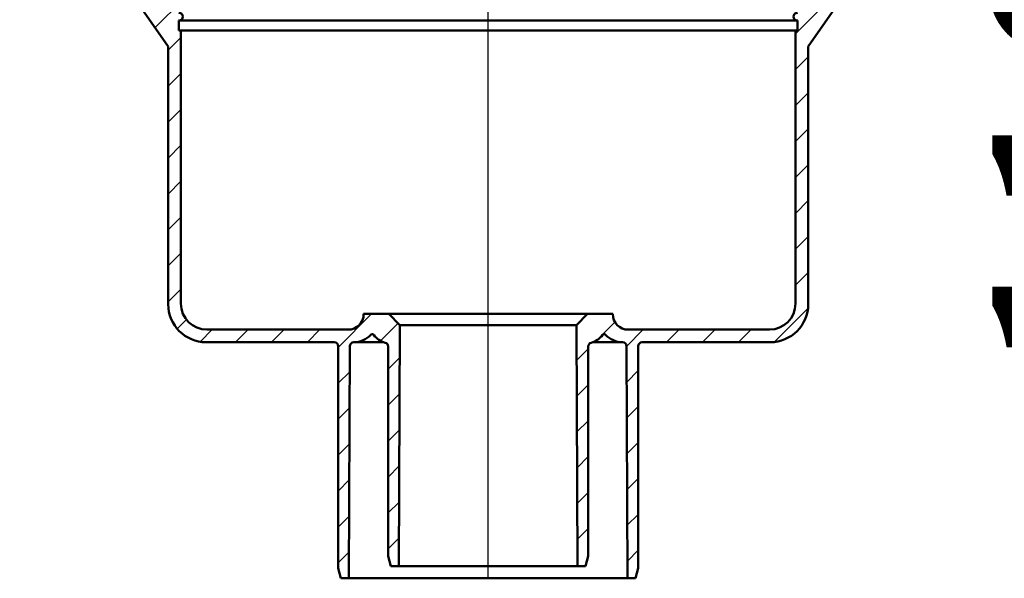
# Model space of a CAD drawing. Units: millimetres. Extents: x -770 to 840, y -365 to 850.
# Drawn here: x -437 to -191, y 277 to 416 of the extents above; entities that cross this region are included whole.
import ezdxf
from ezdxf.lldxf.tags import DXFTag

# ---------------------------------------------------------------- set-up
doc = ezdxf.new("R2010")
doc.units = ezdxf.units.MM
doc.header["$LTSCALE"] = 5
doc.layers.add('LC-002-100-D00-0', color=1, linetype='ByBlock')
doc.layers.add('LC-003-003-----0', color=2, linetype='ByBlock')
doc.styles.add('LCTX15-400-0-0pDIN-Schrift', font='STANDARD', dxfattribs={"width": 0.8, "oblique": 15, "height": 2.5})
tags = doc.linetypes.add('DASHDOT', pattern=[7.5, 5, -1.25, 0, -1.25]).pattern_tags.tags
tags[10:11] = [DXFTag(74, 4), DXFTag(75, 0), DXFTag(340, '0'), DXFTag(46, 1.0), DXFTag(50, 0.0), DXFTag(44, 0.0), DXFTag(45, 0.0)]
tags[8:9] = [DXFTag(74, 4), DXFTag(75, 0), DXFTag(340, '0'), DXFTag(46, 1.0), DXFTag(50, 0.0), DXFTag(44, 0.0), DXFTag(45, 0.0)]
tags[6:7] = [DXFTag(74, 4), DXFTag(75, 0), DXFTag(340, '0'), DXFTag(46, 1.0), DXFTag(50, 0.0), DXFTag(44, 0.0), DXFTag(45, 0.0)]
tags[4:5] = [DXFTag(74, 4), DXFTag(75, 0), DXFTag(340, '0'), DXFTag(46, 1.0), DXFTag(50, 0.0), DXFTag(44, 0.0), DXFTag(45, 0.0)]
doc.dimstyles.new('LC-DIM-L-0100-02-02', dxfattribs={"dimscale": 5, "dimtxt": 10, "dimasz": 10, "dimexe": 1.8, "dimexo": 0, "dimgap": 1.5, "dimtad": 1, "dimtxsty": 'LCTX15-400-0-0pDIN-Schrift', "dimcen": 0, "dimclrd": 2, "dimclre": 2, "dimclrt": 2, "dimazin": 2, "dimtfac": 0.71, "dimtdec": 4, "dimtofl": 0, "dimtmove": 0, "dimatfit": 1, "dimfxl": 1, "dimtolj": 1, "dimtzin": 0, "dimarcsym": 0})

# ---------------------------------------------------------------- blocks, each defined once
blk = doc.blocks.new('KLON32')
at = {"layer": 'LC-002-100-D00-0', "color": 7, "lineweight": 25}
for p, q in [((-437.266501, 443.472507), (-434.029546, 446.709463)), ((-430.577398, 441.181354), (-427.598493, 444.160259)), ((-422.184062, 440.594434), (-418.618237, 444.160259)), ((-414.411527, 439.386713), (-411.740327, 442.057914)), ((-413.006547, 431.811437), (-406.770886, 438.047098)), ((-409.470264, 426.367464), (-406.770886, 429.066842)), ((-407.135659, 419.721813), (-404.292295, 422.565177)), ((-403.43726, 414.439955), (-396.5048, 421.372416)), ((-400.145145, 408.751815), (-396.954929, 411.94203)), ((-400.145145, 399.771559), (-396.954929, 402.961774)), ((-400.145145, 390.791302), (-396.954929, 393.981518)), ((-400.145145, 381.811046), (-396.954929, 385.001262)), ((-400.145145, 372.83079), (-396.954929, 376.021006)), ((-400.145145, 363.850534), (-396.954929, 367.040749)), ((-400.145145, 354.870278), (-396.954929, 358.060493)), ((-400.145145, 345.890022), (-396.954929, 349.080237)), ((-357.645145, 334.508485), (-349.293934, 342.859695)), ((-397.898157, 339.156754), (-395.597288, 341.457622)), ((-347.033195, 336.140179), (-342.654888, 340.518486)), ((-392.160765, 335.913889), (-389.141337, 338.933317)), ((-383.302189, 335.79221), (-380.161081, 338.933317)), ((-374.321933, 335.79221), (-371.180825, 338.933317)), ((-365.341676, 335.79221), (-362.200569, 338.933317)), ((-345.145151, 329.047967), (-342.249427, 331.943691)), ((-357.645145, 325.528229), (-354.751759, 328.421614)), ((-345.145151, 320.067711), (-342.289806, 322.923056)), ((-357.645145, 316.547973), (-354.792138, 319.400979)), ((-345.145151, 311.087455), (-342.330185, 313.90242)), ((-357.645145, 307.567717), (-354.832518, 310.380344)), ((-345.145151, 302.107199), (-342.370564, 304.881785)), ((-357.645145, 298.587461), (-354.872897, 301.359709)), ((-345.145151, 293.126942), (-342.410943, 295.86115)), ((-357.645145, 289.607204), (-354.913276, 292.339073)), ((-345.145151, 284.146686), (-342.451322, 286.840515)), ((-357.645145, 280.626948), (-354.953655, 283.318438))]:
    blk.add_line(p, q, dxfattribs=at)
blk = doc.blocks.new('KLON33')
at = {"layer": 'LC-002-100-D00-0', "color": 7, "lineweight": 25}
for p, q in [((-204.212496, 443.039853), (-200.147306, 447.105043)), ((-225.11565, 440.097212), (-221.052603, 444.160259)), ((-215.452613, 440.779993), (-212.072346, 444.160259)), ((-233.519403, 440.673714), (-233.088075, 441.105043)), ((-233.519403, 431.693458), (-225.894425, 439.318437)), ((-243.33536, 412.897245), (-230.820026, 425.41258)), ((-243.756243, 421.456618), (-243.2084, 422.004461)), ((-242.844567, 422.368294), (-242.647685, 422.565177)), ((-243.33536, 403.916989), (-240.145145, 407.107205)), ((-243.33536, 394.936733), (-240.145145, 398.126948)), ((-243.33536, 385.956477), (-240.145145, 389.146692)), ((-243.33536, 376.976221), (-240.145145, 380.166436)), ((-243.33536, 367.995965), (-240.145145, 371.18618)), ((-243.33536, 359.015709), (-240.145145, 362.205924)), ((-243.33536, 350.035452), (-240.145145, 353.225668)), ((-248.533027, 335.857529), (-240.210464, 344.180092)), ((-293.002384, 336.289453), (-288.452373, 340.839464)), ((-285.566835, 334.744746), (-281.378264, 338.933317)), ((-275.539115, 335.79221), (-272.398008, 338.933317)), ((-266.558859, 335.79221), (-263.417752, 338.933317)), ((-257.578603, 335.79221), (-254.437496, 338.933317)), ((-298.037776, 331.254061), (-295.145139, 334.146698)), ((-285.526815, 325.80451), (-282.645145, 328.68618)), ((-297.997757, 322.313824), (-295.145139, 325.166442)), ((-285.486796, 316.864273), (-282.645145, 319.705924)), ((-297.957737, 313.373587), (-295.145139, 316.186186)), ((-285.446777, 307.924036), (-282.645145, 310.725668)), ((-297.917718, 304.433351), (-295.145139, 307.20593)), ((-285.406757, 298.983799), (-282.645145, 301.745412)), ((-297.877699, 295.493114), (-295.145139, 298.225674)), ((-285.366738, 290.043562), (-282.645145, 292.765156)), ((-297.837679, 286.552877), (-295.145139, 289.245418)), ((-285.326719, 281.103325), (-282.645145, 283.784899))]:
    blk.add_line(p, q, dxfattribs=at)
blk = doc.blocks.new('*D92')
at = {"layer": 'Defpoints', "color": 0}
for p in [(56.854837, 451.605055), (-114.089531, 335.792209), (109.354809, 335.792209)]:
    blk.add_point(p, dxfattribs=at)
at = {"layer": 'LC-003-003-----0', "color": 2, "lineweight": -2}
for p, q in [((56.854837, 451.605055), (-123.089531, 451.605055)), ((-114.089531, 401.605055), (-114.089531, 385.792209)), ((109.354809, 335.792209), (-123.089531, 335.792209))]:
    blk.add_line(p, q, dxfattribs=at)
at = {"layer": 'LC-003-003-----0', "color": 2}
for points in [[(-105.756197, 401.605055), (-122.422864, 401.605055), (-114.089531, 451.605055)], [(-122.422864, 385.792209), (-105.756197, 385.792209), (-114.089531, 335.792209)]]:
    blk.add_solid(points, dxfattribs=at)
at = {"layer": 'LC-003-003-----0', "color": 2, "insert": (-169.089531, 383.060321), "char_height": 50, "attachment_point": 5, "rotation": 90, "style": 'LCTX15-400-0-0pDIN-Schrift'}
blk.add_mtext('\\A1;116', dxfattribs=at)

msp = doc.modelspace()

# ---------------------------------------------------------------- linework, layer by layer
at = {"layer": 'LC-002-100-D00-0', "color": 7, "linetype": 'DASHDOT', "lineweight": 25}
msp.add_line((-320.145145, 276.79221), (-320.145145, 524.610262), dxfattribs=at)
at = {"layer": 'LC-002-100-D00-0', "color": 7, "lineweight": 50}
for p, q in [((-409.470264, 423.055972), (-400.145145, 409.73833)), ((-240.145145, 409.73833), (-230.820026, 423.055972)), ((-397.445722, 413.730825), (-397.445722, 416.184812)), ((-242.844567, 416.184812), (-397.445722, 416.184812)), ((-242.844567, 416.184812), (-242.844567, 413.730825)), ((-397.445722, 413.730825), (-396.954929, 413.730825)), ((-396.954929, 413.730825), (-396.954929, 345.433317)), ((-243.33536, 413.730825), (-396.954929, 413.730825)), ((-243.33536, 345.433317), (-243.33536, 413.730825)), ((-243.33536, 413.730825), (-242.844567, 413.730825)), ((-400.145145, 409.73833), (-400.145145, 345.29221)), ((-240.145145, 345.29221), (-240.145145, 409.73833)), ((-351.278304, 342.859695), (-344.996098, 342.859695)), ((-344.996098, 342.859695), (-342.213021, 340.076619)), ((-295.294192, 342.859695), (-344.996098, 342.859695)), ((-298.077268, 340.076619), (-295.294192, 342.859695)), ((-295.294192, 342.859695), (-289.011985, 342.859695)), ((-342.482873, 279.792213), (-342.213021, 340.076619)), ((-298.077268, 340.076619), (-342.213021, 340.076619)), ((-298.077268, 340.076619), (-297.807417, 279.792213)), ((-390.454929, 338.933317), (-355.204683, 338.933317)), ((-285.085607, 338.933317), (-249.83536, 338.933317)), ((-390.645145, 335.79221), (-358.626739, 335.79221)), ((-357.645145, 334.810615), (-357.645145, 279.29221)), ((-354.982868, 276.79221), (-354.72314, 334.815009)), ((-353.741556, 335.79221), (-353.762557, 335.79221)), ((-346.263146, 335.79221), (-353.741556, 335.79221)), ((-286.548734, 335.79221), (-294.027143, 335.79221)), ((-286.527733, 335.79221), (-286.548734, 335.79221)), ((-285.567149, 334.815009), (-285.307421, 276.79221)), ((-282.645145, 279.29221), (-282.645145, 334.810615)), ((-281.66355, 335.79221), (-249.645145, 335.79221)), ((-345.145151, 334.719768), (-345.145151, 282.292211)), ((-295.145139, 282.292211), (-295.145139, 334.719768)), ((-345.145151, 282.292211), (-344.475278, 279.792213)), ((-295.815011, 279.792213), (-295.145139, 282.292211)), ((-357.645145, 279.29221), (-356.975274, 276.79221)), ((-344.475278, 279.792213), (-342.482873, 279.792213)), ((-297.807417, 279.792213), (-342.482873, 279.792213)), ((-297.807417, 279.792213), (-295.815011, 279.792213)), ((-283.315016, 276.79221), (-282.645145, 279.29221)), ((-354.982868, 276.79221), (-356.975274, 276.79221)), ((-285.307421, 276.79221), (-354.982868, 276.79221)), ((-283.315016, 276.79221), (-285.307421, 276.79221))]:
    msp.add_line(p, q, dxfattribs=at)
for centre, radius, start, end in [((-397.445722, 417.166406), 0.981595, 270, 90), ((-242.844567, 417.166406), 0.981595, 90, 270), ((-390.645145, 345.29221), 9.5, 180, 270), ((-390.454929, 345.433317), 6.5, 180, 270), ((-249.83536, 345.433317), 6.5, 270, 0), ((-249.645145, 345.29221), 9.5, 270, 0), ((-355.204683, 342.859695), 3.926379, 270, 0), ((-285.085607, 342.859695), 3.926379, 180, 270), ((-353.768489, 341.681777), 5.889571, 270.057717, 316.73671), ((-349.122231, 337.308982), 0.490797, 37.213241, 136.73671), ((-344.431837, 340.870893), 5.39877, 217.213241, 254.594752), ((-295.858453, 340.870893), 5.39877, 285.405248, 322.786759), ((-291.168059, 337.308982), 0.490797, 43.26329, 142.786759), ((-286.5218, 341.681777), 5.889571, 223.26329, 269.942283), ((-358.626739, 334.810615), 0.981595, 0, 90), ((-353.741556, 334.810615), 0.981595, 90, 179.743528), ((-346.126745, 334.719768), 0.981595, 0, 74.594752), ((-294.163544, 334.719768), 0.981595, 105.405248, 180), ((-286.548734, 334.810615), 0.981595, 0.256472, 90), ((-281.66355, 334.810615), 0.981595, 90, 180)]:
    msp.add_arc(centre, radius, start, end, dxfattribs=at)

# ---------------------------------------------------------------- block references
at = {"layer": 'LC-002-100-D00-0', "color": 7, "lineweight": 25}
for name in ['KLON32', 'KLON33']:
    msp.add_blockref(name, (0, 0), dxfattribs=at)

# ---------------------------------------------------------------- dimensions: what is measured, and where the dimension line sits
at = {"layer": 'LC-003-003-----0', "color": 7, "lineweight": 25}
dim = msp.add_linear_dim(base=(-114.089531, 335.792209), p1=(56.854837, 451.605055), p2=(109.354809, 335.792209), angle=90, text='116', dimstyle='LC-DIM-L-0100-02-02', dxfattribs=at)
dim.commit()
dim.dimension.update_dxf_attribs({"geometry": '*D92', "text_midpoint": (-169.089531, 383.060321), "dimtype": 160, "text_rotation": 90})

doc.saveas('drawing.dxf')
